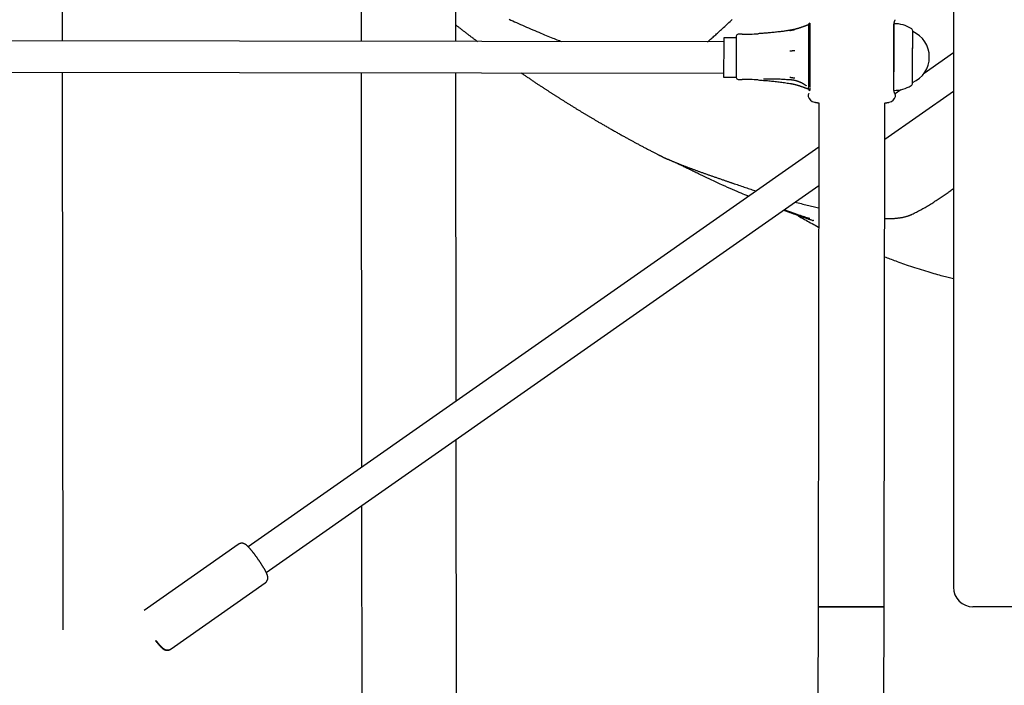
# Model space of a CAD drawing. Extents: x -4510 to 13770, y -2274 to 2611.
# Drawn here: x -782 to -279, y -1463 to -1124 of the extents above; entities that cross this region are included whole.
import ezdxf

# ---------------------------------------------------------------- set-up
doc = ezdxf.new("R2010")
doc.units = 0

msp = doc.modelspace()

# ---------------------------------------------------------------- linework, layer by layer
at = {"color": 7, "linetype": 'Continuous'}
for p, q in [((-305.23, 303.95), (-305.23, -1413.16)), ((-759.74, -1134.59), (-760.03, -820.59)), ((-559.13, -1134.88), (-559.18, -1077.84)), ((-607.46, -1101.2), (-607.43, -1134.81)), ((-325.99, -1129.84), (-325.99, -1129.84)), ((-422.42, -1135.08), (-1152.42, -1134.03)), ((-416, -1133.08), (-422.42, -1133.08)), ((-412.99, -1131.22), (-414.99, -1131.21)), ((-305.23, -1140.68), (-320.22, -1151.18)), ((-1152.44, -1150.03), (-422.44, -1151.08)), ((-759.45, -1434.92), (-759.72, -1150.59)), ((-607.41, -1150.81), (-607.22, -1352.14)), ((-558.96, -1318.34), (-559.11, -1150.88)), ((-422.45, -1153.08), (-416.02, -1153.08)), ((-415.03, -1154.21), (-413.03, -1154.22)), ((-340.22, -1184.71), (-305.23, -1160.21)), ((-332.08, -1159.48), (-335, -1161.53)), ((-326.03, -1155.84), (-326.03, -1155.84)), ((-334.79, -1162.97), (-334.77, -1162.97)), ((-373.89, -1166.23), (-374.26, -1423.14)), ((-340.56, -1423.19), (-340.19, -1166.28)), ((-337.97, -1165.84), (-337.97, -1165.9)), ((-373.93, -1188.78), (-664.97, -1392.57)), ((-453.86, -1193.61), (-453.71, -1193.68)), ((-655.8, -1405.68), (-373.95, -1208.33)), ((-417.02, -1207.44), (-416.93, -1207.43)), ((-410.54, -1213.51), (-409.73, -1213.85)), ((-376.49, -1226.2), (-376.67, -1226.14)), ((-558.34, -1967.5), (-558.94, -1337.86)), ((-607.2, -1371.66), (-606.64, -1967.54)), ((-670.12, -1391.3), (-718.17, -1424.94)), ((-704.41, -1444.6), (-656.35, -1410.96)), ((-374.26, -1423.14), (-374.41, -1523.14)), ((-340.71, -1523.19), (-340.56, -1423.19)), ((-266.54, -1423.16), (-295.23, -1423.16)), ((-704.58, -1444.72), (-704.41, -1444.6))]:
    msp.add_line(p, q, dxfattribs=at)
for points in [[(-531.93, -1123.52), (-531, -1123.96), (-530.06, -1124.4), (-529.11, -1124.84), (-528.15, -1125.28), (-527.17, -1125.73), (-526.16, -1126.18), (-525.14, -1126.63), (-524.1, -1127.09), (-523.05, -1127.55), (-521.99, -1128.01), (-520.93, -1128.47), (-519.87, -1128.92), (-518.82, -1129.37), (-517.79, -1129.81), (-516.77, -1130.24), (-515.78, -1130.66), (-514.81, -1131.06), (-513.87, -1131.45), (-512.96, -1131.83), (-512.08, -1132.19), (-511.24, -1132.53), (-510.43, -1132.86), (-509.66, -1133.16), (-508.93, -1133.45), (-508.23, -1133.73), (-507.55, -1133.99), (-506.89, -1134.24), (-506.25, -1134.48), (-505.62, -1134.72), (-504.99, -1134.96)], [(-430.62, -1135.06), (-430.24, -1134.73), (-429.86, -1134.4), (-429.47, -1134.07), (-429.07, -1133.73), (-428.67, -1133.38), (-428.26, -1133.03), (-427.84, -1132.66), (-427.41, -1132.28), (-426.96, -1131.88), (-426.5, -1131.47), (-426.03, -1131.04), (-425.55, -1130.6), (-425.05, -1130.16), (-424.55, -1129.69), (-424.03, -1129.22), (-423.51, -1128.74), (-422.98, -1128.25), (-422.45, -1127.76), (-421.91, -1127.26), (-421.36, -1126.75), (-420.82, -1126.24), (-420.28, -1125.73), (-419.74, -1125.21), (-419.2, -1124.7), (-418.66, -1124.19), (-418.13, -1123.68)], [(-335.58, -1127.04), (-335.58, -1126.99), (-335.59, -1126.95), (-335.59, -1126.9), (-335.59, -1126.85), (-335.59, -1126.8), (-335.59, -1126.75), (-335.59, -1126.69), (-335.58, -1126.63), (-335.58, -1126.57), (-335.58, -1126.5), (-335.57, -1126.43), (-335.56, -1126.35), (-335.56, -1126.27), (-335.55, -1126.19), (-335.54, -1126.11), (-335.53, -1126.02), (-335.52, -1125.93), (-335.51, -1125.84), (-335.49, -1125.75), (-335.48, -1125.65), (-335.46, -1125.55), (-335.44, -1125.46), (-335.42, -1125.36), (-335.4, -1125.26), (-335.37, -1125.16), (-335.35, -1125.06), (-335.32, -1124.97), (-335.29, -1124.88), (-335.27, -1124.79), (-335.24, -1124.72), (-335.22, -1124.65), (-335.2, -1124.59), (-335.18, -1124.55), (-335.17, -1124.51), (-335.16, -1124.48), (-335.15, -1124.46), (-335.15, -1124.44), (-335.14, -1124.43), (-335.13, -1124.41), (-335.13, -1124.4), (-335.12, -1124.38), (-335.11, -1124.36), (-335.1, -1124.34), (-335.1, -1124.32), (-335.09, -1124.3), (-335.08, -1124.28), (-335.07, -1124.27), (-335.06, -1124.25), (-335.06, -1124.24), (-335.06, -1124.23), (-335.05, -1124.23), (-335.05, -1124.22), (-335.05, -1124.22), (-335.05, -1124.22), (-335.05, -1124.22), (-335.05, -1124.22), (-335.05, -1124.21), (-335.05, -1124.21), (-335.05, -1124.21), (-335.04, -1124.21), (-335.04, -1124.21), (-335.04, -1124.2), (-335.04, -1124.2), (-335.04, -1124.2), (-335.04, -1124.2), (-335.04, -1124.2), (-335.04, -1124.2), (-335.04, -1124.2), (-335.04, -1124.2), (-335.04, -1124.2), (-335.04, -1124.2), (-335.04, -1124.2)], [(-335.05, -1124.23), (-335.05, -1124.22), (-335.05, -1124.22), (-335.05, -1124.22), (-335.05, -1124.22), (-335.05, -1124.22), (-335.05, -1124.22), (-335.05, -1124.21), (-335.05, -1124.21), (-335.05, -1124.21), (-335.05, -1124.21), (-335.05, -1124.21), (-335.05, -1124.21), (-335.05, -1124.21), (-335.05, -1124.21), (-335.05, -1124.21), (-335.05, -1124.21)], [(-335.04, -1124.21), (-335.04, -1124.21), (-335.04, -1124.21), (-335.04, -1124.21), (-335.04, -1124.21), (-335.04, -1124.21), (-335.04, -1124.21), (-335.04, -1124.21), (-335.04, -1124.2), (-335.04, -1124.2), (-335.04, -1124.2), (-335.04, -1124.2), (-335.04, -1124.2), (-335.04, -1124.2), (-335.04, -1124.2), (-335.04, -1124.2), (-335.04, -1124.19), (-335.04, -1124.19), (-335.04, -1124.19), (-335.03, -1124.19), (-335.03, -1124.18), (-335.03, -1124.18), (-335.03, -1124.18), (-335.03, -1124.17), (-335.03, -1124.17), (-335.03, -1124.17), (-335.02, -1124.16), (-335.02, -1124.16), (-335.02, -1124.15), (-335.02, -1124.15), (-335.01, -1124.14), (-335.01, -1124.13), (-335.01, -1124.13), (-335, -1124.12), (-335, -1124.11), (-334.99, -1124.1), (-334.99, -1124.08), (-334.98, -1124.07), (-334.98, -1124.06), (-334.97, -1124.05), (-334.96, -1124.03), (-334.95, -1124.01), (-334.95, -1124), (-334.94, -1123.98), (-334.93, -1123.96), (-334.92, -1123.95), (-334.91, -1123.93), (-334.9, -1123.91), (-334.89, -1123.89)], [(-559.14, -1126.46), (-558.87, -1126.67), (-558.6, -1126.88), (-558.33, -1127.09), (-558.06, -1127.3), (-557.79, -1127.51), (-557.51, -1127.72), (-557.24, -1127.94), (-556.96, -1128.15), (-556.69, -1128.37), (-556.41, -1128.58), (-556.13, -1128.8), (-555.84, -1129.02), (-555.56, -1129.24), (-555.27, -1129.46), (-554.98, -1129.68), (-554.69, -1129.9), (-554.4, -1130.13), (-554.11, -1130.35), (-553.82, -1130.57), (-553.53, -1130.79), (-553.24, -1131.02), (-552.95, -1131.24), (-552.66, -1131.46), (-552.38, -1131.67), (-552.09, -1131.89), (-551.82, -1132.1), (-551.54, -1132.31), (-551.26, -1132.52), (-550.99, -1132.72), (-550.72, -1132.93), (-550.45, -1133.13), (-550.19, -1133.33), (-549.92, -1133.53), (-549.66, -1133.73), (-549.4, -1133.92), (-549.14, -1134.12), (-548.88, -1134.31), (-548.62, -1134.51), (-548.36, -1134.7), (-548.11, -1134.89)], [(-388.69, -1129.23), (-389.02, -1129.28), (-389.35, -1129.33), (-389.69, -1129.39), (-390.04, -1129.44), (-390.41, -1129.5), (-390.79, -1129.56), (-391.2, -1129.62), (-391.64, -1129.68), (-392.11, -1129.74), (-392.61, -1129.8), (-393.13, -1129.87), (-393.68, -1129.93), (-394.25, -1130), (-394.83, -1130.07), (-395.43, -1130.14), (-396.04, -1130.2), (-396.65, -1130.27), (-397.27, -1130.33), (-397.89, -1130.4), (-398.5, -1130.46), (-399.11, -1130.51), (-399.7, -1130.57), (-400.28, -1130.62), (-400.84, -1130.67), (-401.39, -1130.71), (-401.91, -1130.75), (-402.41, -1130.78), (-402.9, -1130.81), (-403.39, -1130.84), (-403.86, -1130.87), (-404.32, -1130.9), (-404.79, -1130.93)], [(-379.34, -1126.48), (-379.4, -1126.5), (-379.46, -1126.52), (-379.53, -1126.54), (-379.59, -1126.56), (-379.66, -1126.58), (-379.74, -1126.61), (-379.82, -1126.63), (-379.9, -1126.66), (-380, -1126.7), (-380.1, -1126.73), (-380.2, -1126.77), (-380.32, -1126.82), (-380.44, -1126.86), (-380.57, -1126.91), (-380.71, -1126.96), (-380.86, -1127.02), (-381.02, -1127.08), (-381.19, -1127.14), (-381.36, -1127.2), (-381.54, -1127.27), (-381.73, -1127.34), (-381.92, -1127.4), (-382.11, -1127.47), (-382.31, -1127.54), (-382.5, -1127.61), (-382.7, -1127.68), (-382.9, -1127.75), (-383.1, -1127.82), (-383.3, -1127.88), (-383.51, -1127.95), (-383.71, -1128.02), (-383.92, -1128.08), (-384.13, -1128.15), (-384.33, -1128.21), (-384.54, -1128.28), (-384.76, -1128.34), (-384.97, -1128.4), (-385.18, -1128.46), (-385.39, -1128.52), (-385.59, -1128.58), (-385.8, -1128.63), (-386.01, -1128.69), (-386.21, -1128.74), (-386.41, -1128.79), (-386.61, -1128.83), (-386.81, -1128.88), (-387.01, -1128.92), (-387.2, -1128.96), (-387.39, -1129), (-387.58, -1129.03), (-387.77, -1129.07), (-387.96, -1129.1), (-388.14, -1129.13), (-388.32, -1129.16), (-388.51, -1129.19), (-388.69, -1129.22)], [(-386.14, -1128.93), (-386.2, -1128.94), (-386.25, -1128.95), (-386.3, -1128.96), (-386.36, -1128.98), (-386.42, -1128.99), (-386.48, -1129), (-386.55, -1129.02), (-386.63, -1129.03), (-386.71, -1129.05), (-386.79, -1129.07), (-386.88, -1129.09), (-386.97, -1129.11), (-387.07, -1129.13), (-387.17, -1129.15), (-387.27, -1129.17), (-387.37, -1129.19), (-387.47, -1129.21), (-387.57, -1129.23), (-387.67, -1129.25), (-387.77, -1129.27), (-387.86, -1129.29), (-387.95, -1129.31), (-388.04, -1129.32), (-388.12, -1129.34), (-388.19, -1129.35), (-388.26, -1129.37), (-388.32, -1129.38), (-388.38, -1129.39), (-388.44, -1129.4), (-388.5, -1129.41), (-388.55, -1129.42), (-388.6, -1129.43)], [(-379.19, -1129.25), (-379.2, -1131.81), (-379.2, -1132.55), (-379.2, -1134.14), (-379.2, -1134.99)], [(-379.19, -1126.44), (-379.19, -1126.9), (-379.19, -1127.22), (-379.19, -1127.61), (-379.19, -1129.25)], [(-378.5, -1125.56), (-378.49, -1125.62), (-378.48, -1125.69), (-378.47, -1125.75), (-378.46, -1125.82), (-378.45, -1125.88), (-378.44, -1125.95), (-378.44, -1126.02), (-378.43, -1126.08), (-378.42, -1126.15), (-378.41, -1126.22), (-378.41, -1126.29), (-378.4, -1126.35), (-378.4, -1126.42), (-378.39, -1126.49), (-378.39, -1126.56), (-378.39, -1126.62), (-378.39, -1126.69), (-378.38, -1126.75), (-378.39, -1126.81), (-378.39, -1126.87), (-378.39, -1126.93), (-378.39, -1126.99), (-378.39, -1127.05), (-378.39, -1127.11)], [(-378.39, -1127.25), (-378.39, -1130.19), (-378.4, -1134.21), (-378.41, -1141.49), (-378.42, -1149.01), (-378.42, -1153.44), (-378.43, -1158.28)], [(-335.63, -1158.34), (-335.63, -1155.4), (-335.63, -1153.51), (-335.62, -1151.38), (-335.6, -1136.59), (-335.6, -1132.15), (-335.59, -1127.31)], [(-335.53, -1158.02), (-335.53, -1156.74), (-335.51, -1144.22), (-335.51, -1141.74), (-335.5, -1139.28), (-335.49, -1129.09), (-335.49, -1125.83)], [(-326.03, -1154.72), (-326.02, -1152.14), (-326.02, -1150.45), (-326.02, -1146.49), (-326.01, -1144.34), (-326.01, -1139.97), (-326, -1135.91), (-325.99, -1130.4), (-325.99, -1129.55), (-325.99, -1129.54)], [(-326.03, -1154.46), (-326.02, -1150.28), (-326.02, -1148.42), (-326.01, -1146.41), (-326.01, -1144.31), (-326, -1132.83), (-325.99, -1130.68), (-325.99, -1130.09), (-325.99, -1129.85), (-325.99, -1129.84)], [(-422.42, -1133.08), (-422.42, -1135.39), (-422.45, -1152.46), (-422.45, -1152.94), (-422.45, -1153.08)], [(-416, -1132.72), (-416, -1135.91), (-416, -1137.5), (-416.01, -1141.14), (-416.02, -1152.27), (-416.02, -1153.19), (-416.02, -1153.21)], [(-415.99, -1132.21), (-416, -1132.72)], [(-379.2, -1134.99), (-379.21, -1139.33), (-379.21, -1143.95)], [(-386.16, -1139.7), (-386.21, -1139.7), (-386.26, -1139.71), (-386.32, -1139.71), (-386.38, -1139.71), (-386.44, -1139.71), (-386.5, -1139.72), (-386.57, -1139.72), (-386.64, -1139.72), (-386.72, -1139.73), (-386.81, -1139.73), (-386.9, -1139.74), (-386.99, -1139.74), (-387.09, -1139.74), (-387.18, -1139.75), (-387.28, -1139.75), (-387.39, -1139.76), (-387.49, -1139.76), (-387.59, -1139.77), (-387.69, -1139.77), (-387.78, -1139.77), (-387.88, -1139.78), (-387.97, -1139.78), (-388.05, -1139.79), (-388.13, -1139.79), (-388.2, -1139.79), (-388.27, -1139.8), (-388.34, -1139.8), (-388.4, -1139.8), (-388.46, -1139.8), (-388.51, -1139.81), (-388.56, -1139.81), (-388.62, -1139.81)], [(-379.21, -1143.95), (-379.22, -1146.84), (-379.22, -1151.32)], [(-525.74, -1150.93), (-525.39, -1151.16), (-525.05, -1151.4), (-524.71, -1151.63), (-524.36, -1151.87), (-524.02, -1152.1), (-523.67, -1152.34), (-523.32, -1152.57), (-522.98, -1152.81), (-522.62, -1153.05), (-522.27, -1153.29), (-521.92, -1153.53), (-521.56, -1153.77), (-521.21, -1154.01), (-520.85, -1154.25), (-520.49, -1154.49), (-520.14, -1154.72), (-519.78, -1154.96), (-519.42, -1155.2), (-519.07, -1155.44), (-518.72, -1155.67), (-518.37, -1155.91), (-518.02, -1156.14), (-517.68, -1156.37), (-517.34, -1156.59), (-517.01, -1156.81), (-516.68, -1157.02), (-516.36, -1157.24), (-516.05, -1157.45), (-515.73, -1157.65), (-515.42, -1157.86), (-515.12, -1158.06), (-514.82, -1158.26), (-514.52, -1158.45), (-514.22, -1158.65), (-513.92, -1158.84), (-513.63, -1159.03), (-513.34, -1159.22), (-513.05, -1159.41), (-512.76, -1159.6), (-512.48, -1159.78), (-512.2, -1159.97), (-511.92, -1160.15), (-511.64, -1160.33), (-511.36, -1160.51), (-511.08, -1160.69), (-510.81, -1160.86), (-510.53, -1161.04), (-510.26, -1161.22), (-509.99, -1161.4), (-509.71, -1161.57), (-509.44, -1161.75), (-509.16, -1161.93), (-508.89, -1162.1), (-508.61, -1162.28), (-508.33, -1162.46), (-508.05, -1162.63), (-507.77, -1162.81), (-507.49, -1162.99), (-507.21, -1163.17), (-506.93, -1163.35), (-506.64, -1163.54), (-506.35, -1163.72), (-506.05, -1163.91), (-505.76, -1164.1), (-505.45, -1164.29), (-505.15, -1164.48), (-504.84, -1164.68), (-504.53, -1164.87), (-504.21, -1165.07), (-503.89, -1165.27), (-503.57, -1165.47), (-503.25, -1165.68), (-502.92, -1165.88), (-502.6, -1166.08), (-502.27, -1166.29), (-501.94, -1166.49), (-501.61, -1166.7), (-501.27, -1166.91), (-500.94, -1167.11), (-500.6, -1167.32), (-500.27, -1167.53), (-499.93, -1167.74), (-499.6, -1167.95), (-499.26, -1168.15), (-498.93, -1168.36), (-498.59, -1168.56), (-498.26, -1168.77), (-497.94, -1168.97), (-497.61, -1169.17), (-497.29, -1169.36), (-496.97, -1169.56), (-496.65, -1169.75), (-496.34, -1169.94), (-496.02, -1170.13), (-495.71, -1170.32), (-495.4, -1170.51), (-495.1, -1170.7), (-494.79, -1170.88), (-494.49, -1171.06), (-494.19, -1171.24), (-493.89, -1171.42), (-493.6, -1171.6), (-493.3, -1171.78), (-493.01, -1171.96), (-492.72, -1172.13), (-492.43, -1172.3), (-492.14, -1172.48), (-491.85, -1172.65), (-491.56, -1172.82), (-491.27, -1173), (-490.98, -1173.17), (-490.69, -1173.34), (-490.39, -1173.52), (-490.1, -1173.69), (-489.8, -1173.87), (-489.49, -1174.05), (-489.19, -1174.23), (-488.88, -1174.42), (-488.56, -1174.6), (-488.24, -1174.79), (-487.92, -1174.98), (-487.59, -1175.17), (-487.26, -1175.37), (-486.92, -1175.56), (-486.58, -1175.76), (-486.24, -1175.97), (-485.88, -1176.17), (-485.53, -1176.38), (-485.16, -1176.59), (-484.79, -1176.81), (-484.42, -1177.03), (-484.04, -1177.25), (-483.65, -1177.47), (-483.25, -1177.7), (-482.85, -1177.93), (-482.44, -1178.16), (-482.03, -1178.4), (-481.61, -1178.64), (-481.18, -1178.89), (-480.76, -1179.13), (-480.32, -1179.38), (-479.89, -1179.63), (-479.45, -1179.87), (-479.01, -1180.12), (-478.57, -1180.37), (-478.13, -1180.62), (-477.69, -1180.87), (-477.26, -1181.11), (-476.82, -1181.36), (-476.39, -1181.6), (-475.96, -1181.84), (-475.54, -1182.07), (-475.12, -1182.31), (-474.7, -1182.54), (-474.29, -1182.77), (-473.88, -1182.99), (-473.48, -1183.22), (-473.09, -1183.43), (-472.7, -1183.65), (-472.32, -1183.86), (-471.94, -1184.06), (-471.57, -1184.27), (-471.21, -1184.47), (-470.85, -1184.66), (-470.5, -1184.86), (-470.15, -1185.05), (-469.8, -1185.24), (-469.45, -1185.42), (-469.11, -1185.61), (-468.76, -1185.8), (-468.42, -1185.99), (-468.07, -1186.18), (-467.72, -1186.36), (-467.37, -1186.55), (-467.02, -1186.74), (-466.66, -1186.93), (-466.3, -1187.13), (-465.93, -1187.32), (-465.57, -1187.52), (-465.2, -1187.72), (-464.82, -1187.92), (-464.45, -1188.12), (-464.07, -1188.32), (-463.69, -1188.52), (-463.31, -1188.72), (-462.92, -1188.93), (-462.53, -1189.13), (-462.15, -1189.33), (-461.76, -1189.54), (-461.36, -1189.75), (-460.97, -1189.95), (-460.57, -1190.16), (-460.18, -1190.37), (-459.78, -1190.57), (-459.39, -1190.78), (-459, -1190.98), (-458.62, -1191.18), (-458.24, -1191.37), (-457.88, -1191.56), (-457.53, -1191.74), (-457.2, -1191.91), (-456.89, -1192.07), (-456.59, -1192.23), (-456.3, -1192.37), (-456.03, -1192.51), (-455.78, -1192.64), (-455.54, -1192.77), (-455.31, -1192.88), (-455.1, -1192.99), (-454.9, -1193.09), (-454.71, -1193.19), (-454.53, -1193.28), (-454.35, -1193.37), (-454.19, -1193.45), (-454.02, -1193.53), (-453.86, -1193.62)], [(-404.83, -1154.54), (-404.16, -1154.58), (-403.48, -1154.63), (-402.81, -1154.68), (-402.14, -1154.72), (-401.47, -1154.77), (-400.79, -1154.82), (-400.12, -1154.88), (-399.45, -1154.93), (-398.78, -1154.99), (-398.11, -1155.06), (-397.43, -1155.12), (-396.76, -1155.19), (-396.09, -1155.27), (-395.42, -1155.34), (-394.75, -1155.42), (-394.08, -1155.51), (-393.41, -1155.6), (-392.74, -1155.69), (-392.07, -1155.79), (-391.41, -1155.89), (-390.74, -1155.99), (-390.07, -1156.09), (-389.4, -1156.19), (-388.74, -1156.3)], [(-402.04, -1153.89), (-401.58, -1153.88), (-401.11, -1153.88), (-400.64, -1153.88), (-400.17, -1153.87), (-399.69, -1153.87), (-399.2, -1153.87), (-398.7, -1153.88), (-398.19, -1153.88), (-397.67, -1153.89), (-397.13, -1153.9), (-396.58, -1153.91), (-396.02, -1153.92), (-395.44, -1153.94), (-394.85, -1153.96), (-394.25, -1153.99), (-393.63, -1154.02), (-393, -1154.05), (-392.36, -1154.09), (-391.7, -1154.12), (-391.04, -1154.17), (-390.38, -1154.21), (-389.7, -1154.25), (-389.03, -1154.3), (-388.35, -1154.34)], [(-388.64, -1153.13), (-388.58, -1153.14), (-388.53, -1153.14), (-388.47, -1153.15), (-388.42, -1153.16), (-388.36, -1153.17), (-388.29, -1153.18), (-388.22, -1153.19), (-388.15, -1153.2), (-388.07, -1153.22), (-387.99, -1153.23), (-387.9, -1153.24), (-387.8, -1153.26), (-387.71, -1153.27), (-387.61, -1153.29), (-387.51, -1153.31), (-387.41, -1153.32), (-387.3, -1153.34), (-387.2, -1153.35), (-387.11, -1153.37), (-387.01, -1153.39), (-386.92, -1153.4), (-386.83, -1153.42), (-386.74, -1153.43), (-386.66, -1153.45), (-386.59, -1153.46), (-386.52, -1153.47), (-386.46, -1153.48), (-386.4, -1153.49), (-386.34, -1153.5), (-386.28, -1153.51), (-386.23, -1153.52), (-386.18, -1153.53)], [(-388.35, -1154.33), (-388.16, -1154.35), (-387.97, -1154.37), (-387.78, -1154.39), (-387.59, -1154.41), (-387.4, -1154.44), (-387.21, -1154.46), (-387.02, -1154.49), (-386.83, -1154.52), (-386.63, -1154.56), (-386.44, -1154.6), (-386.25, -1154.64), (-386.06, -1154.69), (-385.87, -1154.74), (-385.68, -1154.79), (-385.49, -1154.84), (-385.3, -1154.9), (-385.11, -1154.95), (-384.92, -1155.01), (-384.74, -1155.08), (-384.56, -1155.14), (-384.38, -1155.2), (-384.2, -1155.27), (-384.03, -1155.34), (-383.86, -1155.41), (-383.69, -1155.48), (-383.53, -1155.54), (-383.37, -1155.62), (-383.21, -1155.69), (-383.06, -1155.76), (-382.91, -1155.83), (-382.77, -1155.9), (-382.63, -1155.97), (-382.49, -1156.04), (-382.36, -1156.11), (-382.23, -1156.18), (-382.11, -1156.24), (-381.99, -1156.31), (-381.88, -1156.37), (-381.77, -1156.44), (-381.67, -1156.5), (-381.58, -1156.56), (-381.48, -1156.61), (-381.4, -1156.67), (-381.32, -1156.72), (-381.24, -1156.77), (-381.17, -1156.81), (-381.11, -1156.86), (-381.05, -1156.9), (-381, -1156.94), (-380.95, -1156.97), (-380.9, -1157), (-380.86, -1157.04), (-380.82, -1157.06), (-380.78, -1157.09), (-380.75, -1157.12), (-380.71, -1157.15)], [(-379.22, -1151.32), (-379.23, -1152.28), (-379.23, -1153.2), (-379.23, -1154.07), (-379.23, -1155.62), (-379.23, -1157.47)], [(-326.03, -1155.84), (-326.03, -1154.46)], [(-326.03, -1156.14), (-326.03, -1155.55), (-326.03, -1154.72)], [(-388.73, -1156.28), (-388.62, -1156.3), (-388.5, -1156.31), (-388.39, -1156.33), (-388.27, -1156.35), (-388.15, -1156.37), (-388.03, -1156.39), (-387.9, -1156.41), (-387.76, -1156.44), (-387.61, -1156.46), (-387.46, -1156.5), (-387.3, -1156.53), (-387.13, -1156.57), (-386.96, -1156.6), (-386.78, -1156.65), (-386.59, -1156.69), (-386.4, -1156.74), (-386.19, -1156.79), (-385.99, -1156.84), (-385.77, -1156.9), (-385.56, -1156.96), (-385.34, -1157.02), (-385.11, -1157.08), (-384.89, -1157.15), (-384.67, -1157.21), (-384.44, -1157.28), (-384.22, -1157.35), (-384, -1157.42), (-383.78, -1157.49), (-383.56, -1157.56), (-383.34, -1157.64), (-383.12, -1157.71), (-382.91, -1157.78), (-382.69, -1157.86), (-382.49, -1157.93), (-382.28, -1158), (-382.08, -1158.07), (-381.88, -1158.15), (-381.69, -1158.22), (-381.51, -1158.28), (-381.33, -1158.35), (-381.16, -1158.41), (-381, -1158.47), (-380.85, -1158.53), (-380.7, -1158.59), (-380.56, -1158.64), (-380.42, -1158.69), (-380.3, -1158.74), (-380.18, -1158.78), (-380.06, -1158.82), (-379.95, -1158.86), (-379.84, -1158.89), (-379.74, -1158.92), (-379.64, -1158.95), (-379.55, -1158.98), (-379.45, -1159.01), (-379.36, -1159.04)], [(-380.71, -1157.16), (-380.67, -1157.19), (-380.64, -1157.21), (-380.6, -1157.24), (-380.57, -1157.26), (-380.54, -1157.29), (-380.51, -1157.31), (-380.48, -1157.34), (-380.45, -1157.36), (-380.42, -1157.38), (-380.4, -1157.41), (-380.38, -1157.43), (-380.36, -1157.45), (-380.34, -1157.47), (-380.32, -1157.49), (-380.31, -1157.5), (-380.3, -1157.52), (-380.29, -1157.53), (-380.28, -1157.54), (-380.27, -1157.54), (-380.27, -1157.55), (-380.26, -1157.55), (-380.26, -1157.56), (-380.26, -1157.56), (-380.26, -1157.56)], [(-379.23, -1157.47), (-379.24, -1159.03), (-379.24, -1159.1)], [(-378.44, -1158.57), (-378.43, -1158.62), (-378.43, -1158.66), (-378.43, -1158.7), (-378.43, -1158.75), (-378.43, -1158.8), (-378.43, -1158.84), (-378.43, -1158.89), (-378.43, -1158.95), (-378.43, -1159), (-378.44, -1159.05), (-378.44, -1159.11), (-378.45, -1159.17), (-378.45, -1159.23), (-378.46, -1159.29), (-378.46, -1159.35), (-378.47, -1159.42), (-378.48, -1159.48), (-378.49, -1159.55), (-378.5, -1159.62), (-378.51, -1159.68), (-378.52, -1159.75), (-378.53, -1159.82), (-378.54, -1159.89), (-378.55, -1159.96)], [(-335.09, -1161.46), (-335.09, -1161.46), (-335.09, -1161.46), (-335.09, -1161.46), (-335.09, -1161.46), (-335.09, -1161.46), (-335.09, -1161.46), (-335.09, -1161.46), (-335.09, -1161.46), (-335.09, -1161.46), (-335.1, -1161.45), (-335.1, -1161.45), (-335.1, -1161.45), (-335.1, -1161.45), (-335.1, -1161.44), (-335.1, -1161.44), (-335.1, -1161.44), (-335.1, -1161.44), (-335.11, -1161.43), (-335.11, -1161.43), (-335.11, -1161.42), (-335.11, -1161.42), (-335.11, -1161.41), (-335.12, -1161.4), (-335.12, -1161.4), (-335.13, -1161.38), (-335.13, -1161.37), (-335.14, -1161.36), (-335.15, -1161.34), (-335.15, -1161.32), (-335.16, -1161.3), (-335.17, -1161.28), (-335.18, -1161.25), (-335.19, -1161.23), (-335.2, -1161.2), (-335.22, -1161.16), (-335.23, -1161.13), (-335.24, -1161.09), (-335.25, -1161.06), (-335.27, -1161.02), (-335.28, -1160.98), (-335.3, -1160.93), (-335.31, -1160.89), (-335.32, -1160.84), (-335.34, -1160.79), (-335.36, -1160.74), (-335.37, -1160.69), (-335.39, -1160.63), (-335.4, -1160.57), (-335.42, -1160.51), (-335.43, -1160.44), (-335.45, -1160.37), (-335.47, -1160.3), (-335.48, -1160.22), (-335.5, -1160.15), (-335.51, -1160.07), (-335.53, -1159.98), (-335.54, -1159.89), (-335.56, -1159.81), (-335.57, -1159.71), (-335.58, -1159.62), (-335.59, -1159.53), (-335.6, -1159.44), (-335.61, -1159.35), (-335.62, -1159.26), (-335.62, -1159.17), (-335.63, -1159.08), (-335.63, -1159), (-335.63, -1158.92), (-335.63, -1158.83), (-335.63, -1158.75), (-335.63, -1158.67), (-335.62, -1158.59)], [(-379.2, -1161.87), (-379.22, -1161.9), (-379.23, -1161.93), (-379.24, -1161.97), (-379.26, -1162), (-379.27, -1162.03), (-379.28, -1162.07), (-379.29, -1162.1), (-379.3, -1162.14), (-379.32, -1162.18), (-379.32, -1162.22), (-379.33, -1162.26), (-379.34, -1162.31), (-379.35, -1162.35), (-379.35, -1162.4), (-379.35, -1162.44), (-379.35, -1162.49), (-379.35, -1162.54), (-379.35, -1162.59), (-379.35, -1162.64), (-379.34, -1162.69), (-379.33, -1162.74), (-379.33, -1162.8), (-379.32, -1162.85), (-379.31, -1162.9)], [(-378.97, -1161.39), (-378.97, -1161.39), (-378.98, -1161.39), (-378.98, -1161.39), (-378.98, -1161.39), (-378.98, -1161.39), (-378.98, -1161.39), (-378.98, -1161.39), (-378.98, -1161.39), (-378.98, -1161.39), (-378.98, -1161.39), (-378.98, -1161.39), (-378.98, -1161.39), (-378.98, -1161.4), (-378.98, -1161.4), (-378.98, -1161.4), (-378.98, -1161.4), (-378.98, -1161.4), (-378.98, -1161.4), (-378.98, -1161.41), (-378.99, -1161.41), (-378.99, -1161.41), (-378.99, -1161.42), (-378.99, -1161.42), (-378.99, -1161.42), (-378.99, -1161.43), (-379, -1161.43), (-379, -1161.44), (-379, -1161.44), (-379, -1161.45), (-379.01, -1161.45), (-379.01, -1161.46), (-379.01, -1161.47), (-379.02, -1161.48), (-379.02, -1161.49), (-379.03, -1161.5), (-379.03, -1161.51), (-379.04, -1161.52), (-379.04, -1161.53), (-379.05, -1161.55), (-379.06, -1161.56), (-379.07, -1161.58), (-379.07, -1161.6), (-379.08, -1161.61), (-379.09, -1161.63), (-379.1, -1161.65), (-379.11, -1161.66), (-379.12, -1161.68), (-379.12, -1161.7)], [(-334.87, -1161.94), (-334.88, -1161.92), (-334.89, -1161.89), (-334.9, -1161.87), (-334.91, -1161.85), (-334.92, -1161.83), (-334.93, -1161.8), (-334.94, -1161.78), (-334.95, -1161.76), (-334.97, -1161.73), (-334.98, -1161.71), (-334.99, -1161.68), (-335, -1161.66), (-335.01, -1161.63), (-335.02, -1161.61), (-335.04, -1161.58), (-335.05, -1161.56)], [(-334.77, -1162.97), (-334.76, -1162.91), (-334.75, -1162.86), (-334.74, -1162.81), (-334.74, -1162.76), (-334.73, -1162.7), (-334.73, -1162.65), (-334.72, -1162.6), (-334.72, -1162.55), (-334.72, -1162.51), (-334.72, -1162.46), (-334.73, -1162.41), (-334.73, -1162.37), (-334.74, -1162.33), (-334.75, -1162.29), (-334.76, -1162.24), (-334.77, -1162.21), (-334.78, -1162.17), (-334.79, -1162.13), (-334.8, -1162.1), (-334.82, -1162.06), (-334.83, -1162.03), (-334.84, -1162), (-334.86, -1161.96), (-334.87, -1161.93)], [(-376.11, -1165.85), (-375.95, -1165.88), (-375.79, -1165.91), (-375.63, -1165.94), (-375.47, -1165.96), (-375.32, -1165.99), (-375.17, -1166.02), (-375.02, -1166.04), (-374.88, -1166.06), (-374.74, -1166.09), (-374.61, -1166.11), (-374.49, -1166.13), (-374.36, -1166.15), (-374.24, -1166.17), (-374.12, -1166.19), (-374.01, -1166.21), (-373.89, -1166.23)], [(-340.19, -1166.28), (-340.08, -1166.26), (-339.96, -1166.24), (-339.84, -1166.22), (-339.72, -1166.2), (-339.6, -1166.18), (-339.47, -1166.16), (-339.34, -1166.14), (-339.21, -1166.12), (-339.07, -1166.09), (-338.92, -1166.07), (-338.77, -1166.04), (-338.61, -1166.02), (-338.46, -1165.99), (-338.3, -1165.96), (-338.13, -1165.94), (-337.97, -1165.91)], [(-453.71, -1193.69), (-453.67, -1193.71), (-453.62, -1193.73), (-453.57, -1193.76), (-453.52, -1193.78), (-453.47, -1193.81), (-453.41, -1193.84), (-453.36, -1193.86), (-453.29, -1193.89), (-453.23, -1193.92), (-453.16, -1193.96), (-453.08, -1193.99), (-453, -1194.03), (-452.92, -1194.07), (-452.82, -1194.11), (-452.72, -1194.16), (-452.62, -1194.21), (-452.5, -1194.26), (-452.38, -1194.31), (-452.25, -1194.37), (-452.12, -1194.43), (-451.98, -1194.49), (-451.83, -1194.56), (-451.68, -1194.62), (-451.52, -1194.69), (-451.35, -1194.77), (-451.18, -1194.84), (-451.01, -1194.92), (-450.83, -1194.99), (-450.65, -1195.07), (-450.46, -1195.15), (-450.26, -1195.24), (-450.06, -1195.32), (-449.86, -1195.41), (-449.65, -1195.49), (-449.44, -1195.58), (-449.23, -1195.67), (-449.01, -1195.77), (-448.78, -1195.86), (-448.56, -1195.95), (-448.33, -1196.05), (-448.09, -1196.14), (-447.85, -1196.24), (-447.61, -1196.34), (-447.37, -1196.44), (-447.12, -1196.54), (-446.87, -1196.64), (-446.62, -1196.75), (-446.36, -1196.85), (-446.1, -1196.95), (-445.83, -1197.06), (-445.56, -1197.17), (-445.29, -1197.28), (-445.02, -1197.39), (-444.74, -1197.5), (-444.46, -1197.61), (-444.17, -1197.72), (-443.88, -1197.83), (-443.59, -1197.95), (-443.3, -1198.06), (-443, -1198.18), (-442.7, -1198.29), (-442.4, -1198.41), (-442.09, -1198.53), (-441.78, -1198.65), (-441.47, -1198.76), (-441.16, -1198.88), (-440.84, -1199.01), (-440.52, -1199.13), (-440.2, -1199.25), (-439.88, -1199.37), (-439.55, -1199.49), (-439.22, -1199.62), (-438.89, -1199.74), (-438.56, -1199.86), (-438.22, -1199.99), (-437.89, -1200.11), (-437.55, -1200.24), (-437.2, -1200.36), (-436.86, -1200.49), (-436.52, -1200.62), (-436.17, -1200.74), (-435.82, -1200.87), (-435.47, -1201), (-435.11, -1201.13), (-434.76, -1201.25), (-434.4, -1201.38), (-434.04, -1201.51), (-433.68, -1201.64), (-433.31, -1201.77), (-432.95, -1201.9), (-432.58, -1202.03), (-432.21, -1202.16), (-431.84, -1202.29), (-431.47, -1202.42), (-431.1, -1202.56), (-430.72, -1202.69), (-430.34, -1202.82), (-429.97, -1202.95), (-429.58, -1203.09), (-429.2, -1203.22), (-428.82, -1203.35), (-428.43, -1203.49), (-428.05, -1203.62), (-427.66, -1203.76), (-427.27, -1203.89), (-426.88, -1204.03), (-426.49, -1204.16), (-426.1, -1204.3), (-425.71, -1204.44), (-425.31, -1204.57), (-424.92, -1204.71), (-424.52, -1204.85), (-424.13, -1204.98), (-423.73, -1205.12), (-423.34, -1205.25), (-422.95, -1205.39), (-422.57, -1205.52), (-422.19, -1205.65), (-421.82, -1205.78), (-421.46, -1205.9), (-421.11, -1206.02), (-420.77, -1206.14), (-420.44, -1206.25), (-420.12, -1206.36), (-419.82, -1206.47), (-419.52, -1206.57), (-419.23, -1206.67), (-418.96, -1206.77), (-418.69, -1206.86), (-418.43, -1206.95), (-418.19, -1207.03), (-417.95, -1207.12), (-417.71, -1207.2), (-417.48, -1207.28), (-417.25, -1207.36), (-417.03, -1207.43)], [(-428.81, -1205.46), (-429.46, -1205.15), (-430.11, -1204.85), (-430.76, -1204.54), (-431.41, -1204.23), (-432.05, -1203.92), (-432.7, -1203.62), (-433.33, -1203.31), (-433.97, -1203.01), (-434.6, -1202.71), (-435.22, -1202.41), (-435.83, -1202.11), (-436.44, -1201.82), (-437.03, -1201.53), (-437.62, -1201.24), (-438.2, -1200.96), (-438.76, -1200.69), (-439.31, -1200.42), (-439.85, -1200.16), (-440.37, -1199.9), (-440.88, -1199.66), (-441.37, -1199.42), (-441.85, -1199.18), (-442.31, -1198.96), (-442.75, -1198.74), (-443.18, -1198.54), (-443.59, -1198.34), (-443.98, -1198.15), (-444.37, -1197.96), (-444.74, -1197.78), (-445.11, -1197.6), (-445.47, -1197.42), (-445.83, -1197.25)], [(-409.67, -1213.81), (-410.62, -1213.44), (-411.58, -1213.06), (-412.55, -1212.68), (-413.54, -1212.28), (-414.57, -1211.86), (-415.63, -1211.42), (-416.75, -1210.95), (-417.91, -1210.44), (-419.14, -1209.9), (-420.42, -1209.33), (-421.74, -1208.73), (-423.11, -1208.1), (-424.51, -1207.46), (-425.93, -1206.8), (-427.36, -1206.14), (-428.81, -1205.46)], [(-417.01, -1207.41), (-416.28, -1207.66), (-415.56, -1207.91), (-414.84, -1208.16), (-414.12, -1208.41), (-413.4, -1208.66), (-412.69, -1208.9), (-411.98, -1209.14), (-411.27, -1209.37), (-410.57, -1209.6), (-409.88, -1209.82), (-409.19, -1210.04), (-408.51, -1210.26), (-407.83, -1210.47), (-407.15, -1210.68), (-406.47, -1210.89), (-405.79, -1211.09)], [(-326.24, -1222.97), (-325.7, -1222.7), (-325.16, -1222.43), (-324.62, -1222.15), (-324.08, -1221.88), (-323.53, -1221.6), (-322.99, -1221.31), (-322.44, -1221.03), (-321.9, -1220.73), (-321.35, -1220.43), (-320.8, -1220.13), (-320.24, -1219.82), (-319.69, -1219.5), (-319.13, -1219.17), (-318.57, -1218.84), (-318.01, -1218.51), (-317.45, -1218.17), (-316.88, -1217.82), (-316.31, -1217.47), (-315.75, -1217.12), (-315.19, -1216.76), (-314.63, -1216.41), (-314.07, -1216.05), (-313.52, -1215.69), (-312.97, -1215.33), (-312.44, -1214.98), (-311.91, -1214.62), (-311.39, -1214.27), (-310.87, -1213.92), (-310.37, -1213.57), (-309.87, -1213.22), (-309.38, -1212.87), (-308.9, -1212.53), (-308.42, -1212.18), (-307.95, -1211.84), (-307.49, -1211.49), (-307.03, -1211.15), (-306.58, -1210.81), (-306.13, -1210.47), (-305.68, -1210.13), (-305.23, -1209.79)], [(-378.52, -1225.17), (-379.16, -1224.98), (-379.81, -1224.78), (-380.46, -1224.58), (-381.14, -1224.37), (-381.83, -1224.16), (-382.56, -1223.92), (-383.31, -1223.67), (-384.11, -1223.41), (-384.95, -1223.12), (-385.83, -1222.81), (-386.75, -1222.48), (-387.69, -1222.14), (-388.65, -1221.79), (-389.63, -1221.43), (-390.62, -1221.07), (-391.62, -1220.7)], [(-385.99, -1216.76), (-385.2, -1216.97), (-384.41, -1217.18), (-383.62, -1217.39), (-382.83, -1217.59), (-382.05, -1217.79), (-381.28, -1217.99), (-380.51, -1218.18), (-379.76, -1218.37), (-379.01, -1218.55), (-378.27, -1218.72), (-377.54, -1218.89), (-376.82, -1219.06), (-376.1, -1219.22), (-375.39, -1219.38), (-374.68, -1219.54), (-373.97, -1219.7)], [(-391.84, -1220.85), (-391.68, -1220.91), (-391.52, -1220.97), (-391.37, -1221.03), (-391.21, -1221.09), (-391.05, -1221.15), (-390.89, -1221.21), (-390.72, -1221.27), (-390.56, -1221.33), (-390.39, -1221.4), (-390.21, -1221.46), (-390.03, -1221.53), (-389.85, -1221.59), (-389.67, -1221.66), (-389.48, -1221.73), (-389.29, -1221.8), (-389.09, -1221.87), (-388.89, -1221.94), (-388.69, -1222.02), (-388.49, -1222.09), (-388.28, -1222.17), (-388.07, -1222.24), (-387.86, -1222.32), (-387.65, -1222.39), (-387.44, -1222.47), (-387.23, -1222.55), (-387.02, -1222.63), (-386.8, -1222.7), (-386.59, -1222.78), (-386.37, -1222.86), (-386.15, -1222.94), (-385.92, -1223.02), (-385.69, -1223.1), (-385.46, -1223.18), (-385.23, -1223.27), (-384.98, -1223.36), (-384.73, -1223.45), (-384.48, -1223.54), (-384.22, -1223.63), (-383.95, -1223.72), (-383.67, -1223.82), (-383.38, -1223.93), (-383.09, -1224.03), (-382.79, -1224.14), (-382.48, -1224.24), (-382.17, -1224.35), (-381.86, -1224.46), (-381.54, -1224.57), (-381.23, -1224.68), (-380.91, -1224.79), (-380.6, -1224.9), (-380.29, -1225.01), (-379.98, -1225.12), (-379.67, -1225.22), (-379.37, -1225.33), (-379.07, -1225.43), (-378.77, -1225.53), (-378.48, -1225.63), (-378.2, -1225.73), (-377.91, -1225.83), (-377.63, -1225.92), (-377.35, -1226.01), (-377.08, -1226.11), (-376.8, -1226.2), (-376.52, -1226.29)], [(-385.42, -1223.2), (-384.84, -1223.54), (-384.25, -1223.89), (-383.66, -1224.24), (-383.05, -1224.59), (-382.42, -1224.95), (-381.78, -1225.32), (-381.11, -1225.7), (-380.41, -1226.08), (-379.68, -1226.49), (-378.92, -1226.9), (-378.13, -1227.32), (-377.33, -1227.75), (-376.51, -1228.19), (-375.67, -1228.63), (-374.83, -1229.07), (-373.98, -1229.52)], [(-340.28, -1225.22), (-340.12, -1225.22), (-339.96, -1225.23), (-339.8, -1225.23), (-339.63, -1225.23), (-339.46, -1225.24), (-339.29, -1225.24), (-339.11, -1225.24), (-338.91, -1225.24), (-338.71, -1225.24), (-338.5, -1225.24), (-338.28, -1225.23), (-338.05, -1225.23), (-337.81, -1225.22), (-337.56, -1225.21), (-337.29, -1225.2), (-337.02, -1225.19), (-336.74, -1225.18), (-336.45, -1225.17), (-336.16, -1225.15), (-335.85, -1225.13), (-335.54, -1225.11), (-335.23, -1225.09), (-334.92, -1225.06), (-334.6, -1225.04), (-334.29, -1225.01), (-333.97, -1224.98), (-333.66, -1224.94), (-333.35, -1224.9), (-333.04, -1224.86), (-332.73, -1224.82), (-332.42, -1224.78), (-332.12, -1224.73), (-331.81, -1224.68), (-331.52, -1224.62), (-331.22, -1224.57), (-330.93, -1224.51), (-330.65, -1224.45), (-330.37, -1224.39), (-330.09, -1224.32), (-329.82, -1224.26), (-329.56, -1224.19), (-329.3, -1224.12), (-329.05, -1224.05), (-328.8, -1223.98), (-328.56, -1223.9), (-328.33, -1223.83), (-328.1, -1223.75), (-327.88, -1223.67), (-327.66, -1223.58), (-327.45, -1223.5), (-327.24, -1223.41), (-327.04, -1223.32), (-326.83, -1223.23), (-326.63, -1223.14), (-326.44, -1223.05), (-326.24, -1222.96)], [(-340.31, -1244.66), (-339.64, -1244.92), (-338.98, -1245.18), (-338.3, -1245.45), (-337.61, -1245.71), (-336.91, -1245.98), (-336.18, -1246.26), (-335.43, -1246.54), (-334.65, -1246.82), (-333.83, -1247.12), (-332.99, -1247.42), (-332.1, -1247.73), (-331.19, -1248.05), (-330.24, -1248.37), (-329.26, -1248.71), (-328.24, -1249.05), (-327.19, -1249.4), (-326.11, -1249.75), (-325, -1250.11), (-323.88, -1250.47), (-322.75, -1250.83), (-321.61, -1251.19), (-320.49, -1251.54), (-319.38, -1251.88), (-318.3, -1252.21), (-317.25, -1252.53), (-316.24, -1252.83), (-315.26, -1253.13), (-314.31, -1253.4), (-313.4, -1253.66), (-312.52, -1253.91), (-311.67, -1254.15), (-310.86, -1254.37), (-310.08, -1254.58), (-309.33, -1254.78), (-308.61, -1254.97), (-307.91, -1255.14), (-307.22, -1255.32), (-306.55, -1255.48), (-305.89, -1255.65), (-305.23, -1255.81)], [(-659.88, -1399.03), (-659.95, -1398.92), (-660.03, -1398.81), (-660.1, -1398.7), (-660.18, -1398.59), (-660.26, -1398.47), (-660.34, -1398.36), (-660.43, -1398.24), (-660.51, -1398.11), (-660.61, -1397.99), (-660.7, -1397.85), (-660.8, -1397.72), (-660.9, -1397.58), (-661, -1397.44), (-661.11, -1397.29), (-661.22, -1397.14), (-661.33, -1396.99), (-661.45, -1396.84), (-661.57, -1396.68), (-661.69, -1396.52), (-661.81, -1396.36), (-661.93, -1396.19), (-662.06, -1396.03), (-662.18, -1395.87), (-662.3, -1395.71), (-662.43, -1395.55), (-662.55, -1395.4), (-662.67, -1395.24), (-662.79, -1395.09), (-662.91, -1394.94), (-663.03, -1394.79), (-663.15, -1394.64), (-663.27, -1394.5), (-663.39, -1394.35), (-663.51, -1394.21), (-663.62, -1394.08), (-663.74, -1393.94), (-663.85, -1393.81), (-663.96, -1393.68), (-664.07, -1393.55), (-664.18, -1393.42), (-664.29, -1393.3), (-664.4, -1393.18), (-664.51, -1393.06), (-664.62, -1392.94), (-664.72, -1392.83), (-664.82, -1392.72), (-664.92, -1392.61), (-665.02, -1392.51), (-665.12, -1392.42), (-665.21, -1392.32), (-665.3, -1392.24), (-665.39, -1392.15), (-665.48, -1392.07), (-665.56, -1391.99), (-665.65, -1391.91), (-665.73, -1391.84), (-665.81, -1391.77), (-665.89, -1391.71), (-665.97, -1391.64), (-666.05, -1391.58), (-666.13, -1391.52), (-666.21, -1391.47), (-666.29, -1391.41), (-666.37, -1391.36), (-666.45, -1391.31), (-666.52, -1391.26), (-666.6, -1391.21), (-666.68, -1391.17), (-666.76, -1391.13), (-666.84, -1391.09), (-666.92, -1391.05), (-667.01, -1391.01), (-667.09, -1390.98), (-667.18, -1390.94), (-667.27, -1390.91), (-667.36, -1390.88), (-667.45, -1390.85), (-667.55, -1390.83), (-667.64, -1390.81), (-667.74, -1390.79), (-667.84, -1390.77), (-667.94, -1390.76), (-668.04, -1390.75), (-668.14, -1390.74), (-668.25, -1390.73), (-668.35, -1390.73), (-668.46, -1390.73), (-668.56, -1390.74), (-668.67, -1390.75), (-668.77, -1390.76), (-668.88, -1390.78), (-668.98, -1390.79), (-669.08, -1390.82), (-669.18, -1390.85), (-669.28, -1390.88), (-669.38, -1390.91), (-669.48, -1390.95), (-669.57, -1390.99), (-669.66, -1391.04), (-669.75, -1391.09), (-669.84, -1391.14), (-669.92, -1391.2), (-670.01, -1391.25), (-670.1, -1391.31)], [(-656.26, -1410.89), (-656.18, -1410.81), (-656.09, -1410.73), (-656.01, -1410.65), (-655.93, -1410.58), (-655.85, -1410.5), (-655.77, -1410.41), (-655.7, -1410.33), (-655.63, -1410.24), (-655.56, -1410.16), (-655.5, -1410.07), (-655.45, -1409.98), (-655.4, -1409.88), (-655.35, -1409.79), (-655.31, -1409.7), (-655.27, -1409.6), (-655.23, -1409.51), (-655.2, -1409.42), (-655.17, -1409.33), (-655.14, -1409.23), (-655.11, -1409.14), (-655.09, -1409.05), (-655.08, -1408.96), (-655.06, -1408.88), (-655.05, -1408.79), (-655.04, -1408.7), (-655.03, -1408.62), (-655.02, -1408.53), (-655.02, -1408.45), (-655.02, -1408.37), (-655.02, -1408.28), (-655.02, -1408.2), (-655.02, -1408.12), (-655.03, -1408.05), (-655.03, -1407.97), (-655.04, -1407.89), (-655.05, -1407.81), (-655.06, -1407.74), (-655.08, -1407.66), (-655.09, -1407.59), (-655.11, -1407.51), (-655.12, -1407.43), (-655.14, -1407.36), (-655.16, -1407.28), (-655.18, -1407.2), (-655.21, -1407.12), (-655.23, -1407.04), (-655.26, -1406.96), (-655.29, -1406.87), (-655.32, -1406.79), (-655.35, -1406.7), (-655.38, -1406.61), (-655.42, -1406.51), (-655.46, -1406.42), (-655.5, -1406.32), (-655.54, -1406.22), (-655.59, -1406.11), (-655.64, -1406), (-655.69, -1405.89), (-655.74, -1405.78), (-655.8, -1405.66), (-655.86, -1405.54), (-655.92, -1405.41), (-655.98, -1405.29), (-656.05, -1405.15), (-656.12, -1405.02), (-656.2, -1404.88), (-656.27, -1404.74), (-656.35, -1404.6), (-656.43, -1404.45), (-656.51, -1404.3), (-656.6, -1404.15), (-656.69, -1404), (-656.78, -1403.84), (-656.87, -1403.68), (-656.96, -1403.53), (-657.06, -1403.36), (-657.15, -1403.2), (-657.25, -1403.04), (-657.35, -1402.87), (-657.45, -1402.7), (-657.56, -1402.54), (-657.66, -1402.36), (-657.77, -1402.19), (-657.88, -1402.02), (-657.99, -1401.85), (-658.1, -1401.68), (-658.2, -1401.51), (-658.31, -1401.35), (-658.42, -1401.18), (-658.52, -1401.02), (-658.63, -1400.86), (-658.73, -1400.7), (-658.83, -1400.55), (-658.93, -1400.4), (-659.03, -1400.25), (-659.13, -1400.11), (-659.23, -1399.97), (-659.32, -1399.83), (-659.42, -1399.69), (-659.51, -1399.56), (-659.6, -1399.42), (-659.69, -1399.29), (-659.78, -1399.16), (-659.88, -1399.03)], [(-374.26, -1423.14), (-357.41, -1423.17)], [(-341.58, -1423.19), (-374.26, -1423.14)], [(-357.41, -1423.17), (-340.56, -1423.19)], [(-340.56, -1423.19), (-341.58, -1423.19)], [(-712.33, -1440.38), (-712.25, -1440.49), (-712.16, -1440.6), (-712.08, -1440.7), (-712, -1440.81), (-711.91, -1440.92), (-711.83, -1441.03), (-711.74, -1441.14), (-711.65, -1441.25), (-711.56, -1441.36), (-711.47, -1441.48), (-711.37, -1441.59), (-711.28, -1441.71), (-711.18, -1441.83), (-711.08, -1441.94), (-710.98, -1442.06), (-710.88, -1442.18), (-710.77, -1442.3), (-710.67, -1442.43), (-710.56, -1442.55), (-710.45, -1442.67), (-710.35, -1442.79), (-710.24, -1442.91), (-710.13, -1443.02), (-710.03, -1443.14), (-709.93, -1443.25), (-709.82, -1443.35), (-709.72, -1443.46), (-709.62, -1443.56), (-709.53, -1443.66), (-709.43, -1443.75), (-709.34, -1443.84), (-709.25, -1443.93), (-709.16, -1444.01), (-709.07, -1444.09), (-708.98, -1444.16), (-708.9, -1444.24), (-708.81, -1444.31), (-708.73, -1444.37), (-708.65, -1444.44), (-708.56, -1444.5), (-708.48, -1444.56), (-708.39, -1444.62), (-708.31, -1444.68), (-708.22, -1444.73), (-708.14, -1444.78), (-708.05, -1444.83), (-707.97, -1444.88), (-707.88, -1444.92), (-707.79, -1444.96), (-707.7, -1445), (-707.61, -1445.04), (-707.52, -1445.07), (-707.43, -1445.11), (-707.34, -1445.14), (-707.24, -1445.16), (-707.15, -1445.19), (-707.05, -1445.21), (-706.95, -1445.23), (-706.85, -1445.25), (-706.75, -1445.26), (-706.65, -1445.27), (-706.55, -1445.28), (-706.44, -1445.29), (-706.34, -1445.29), (-706.23, -1445.28), (-706.13, -1445.27), (-706.02, -1445.26), (-705.92, -1445.25), (-705.81, -1445.23), (-705.71, -1445.21), (-705.61, -1445.19), (-705.52, -1445.17), (-705.42, -1445.15), (-705.34, -1445.12), (-705.25, -1445.1), (-705.17, -1445.07), (-705.1, -1445.04), (-705.03, -1445.01), (-704.97, -1444.99), (-704.91, -1444.96), (-704.85, -1444.93), (-704.81, -1444.9), (-704.76, -1444.87), (-704.72, -1444.84), (-704.69, -1444.81), (-704.65, -1444.78), (-704.62, -1444.74), (-704.58, -1444.71)], [(-712.16, -1440.27), (-712.04, -1440.42), (-711.92, -1440.57), (-711.8, -1440.73), (-711.68, -1440.88), (-711.56, -1441.03), (-711.44, -1441.18), (-711.32, -1441.33), (-711.2, -1441.47), (-711.08, -1441.61), (-710.97, -1441.75), (-710.85, -1441.89), (-710.74, -1442.02), (-710.62, -1442.16), (-710.51, -1442.29), (-710.4, -1442.41), (-710.29, -1442.54), (-710.18, -1442.66), (-710.07, -1442.78), (-709.97, -1442.9), (-709.86, -1443.01), (-709.76, -1443.12), (-709.65, -1443.23), (-709.55, -1443.34), (-709.46, -1443.44), (-709.36, -1443.53), (-709.27, -1443.62), (-709.17, -1443.71), (-709.08, -1443.8), (-709, -1443.88), (-708.91, -1443.96), (-708.83, -1444.03), (-708.74, -1444.1), (-708.66, -1444.17), (-708.58, -1444.24), (-708.49, -1444.3), (-708.41, -1444.36), (-708.33, -1444.42), (-708.25, -1444.48), (-708.17, -1444.53), (-708.09, -1444.58), (-708.01, -1444.63), (-707.93, -1444.68), (-707.85, -1444.73), (-707.77, -1444.77), (-707.69, -1444.81), (-707.6, -1444.85), (-707.52, -1444.89), (-707.43, -1444.92), (-707.35, -1444.96), (-707.26, -1444.99), (-707.17, -1445.02), (-707.07, -1445.05), (-706.98, -1445.07), (-706.88, -1445.09), (-706.79, -1445.11), (-706.69, -1445.13), (-706.59, -1445.14), (-706.49, -1445.15), (-706.38, -1445.16), (-706.28, -1445.16), (-706.17, -1445.17), (-706.07, -1445.16), (-705.96, -1445.16), (-705.86, -1445.15), (-705.75, -1445.14), (-705.64, -1445.12), (-705.54, -1445.1), (-705.44, -1445.08), (-705.33, -1445.05), (-705.23, -1445.02), (-705.13, -1444.98), (-705.04, -1444.94), (-704.94, -1444.9), (-704.85, -1444.86), (-704.76, -1444.81), (-704.67, -1444.76), (-704.58, -1444.7), (-704.49, -1444.65), (-704.4, -1444.59), (-704.32, -1444.54)]]:
    msp.add_lwpolyline(points, dxfattribs=at)
for centre, radius, start, end in [((-378.19, -1126.52), 1, 108.1558, 175.1572), ((-335.51, -1142.83), 17, 58.8448, 89.9178), ((-327.49, -1129.56), 1.5, 0.8377, 58.8448), ((-331.7, -1142.83), 14.19, 293.5608, 66.2748), ((-414.99, -1132.21), 1, 89.9178, 179.9178), ((-412.82, -1010.62), 120.59, 269.9178, 273.7968), ((-415.02, -1153.21), 1, 179.9178, 269.9178), ((-413.2, -1274.81), 120.59, 86.0506, 89.9178), ((-378.24, -1159.02), 1, 184.6784, 251.6302), ((-335.51, -1142.83), 17, 269.9178, 300.9908), ((-327.53, -1156.12), 1.5, 300.9908, 358.9979), ((-375.44, -1161.9), 4, 194.6359, 260.0639), ((-338.64, -1161.96), 4, 279.7767, 345.2017), ((-295.23, -1413.16), 10, 180, 270)]:
    msp.add_arc(centre, radius, start, end, dxfattribs=at)

doc.saveas('drawing.dxf')
